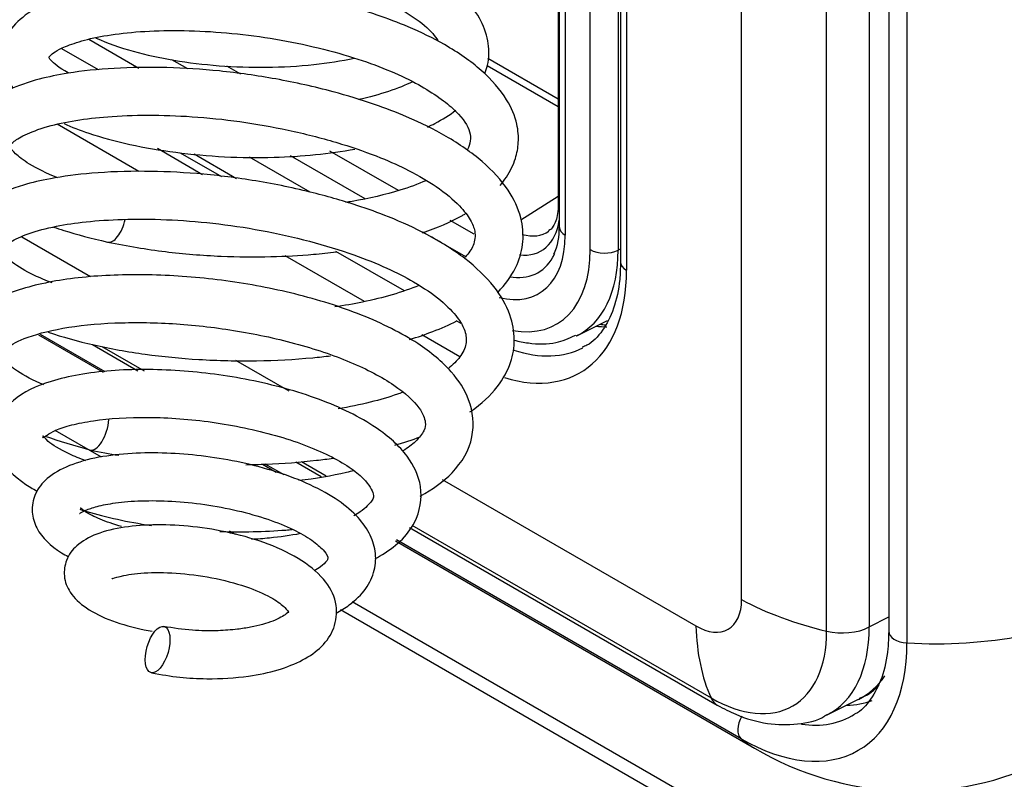
# Model space of a CAD drawing. Units: inches. Extents: x -127 to 99, y -151 to -15.
# Drawn here: x 43 to 46, y -58 to -56 of the extents above; entities that cross this region are included whole.
import ezdxf

# ---------------------------------------------------------------- set-up
doc = ezdxf.new("R2010")
doc.units = ezdxf.units.IN
doc.header["$MEASUREMENT"] = 0
for name, color, linetype in [('24124', 7, 'Continuous'), ('24125', 7, 'Continuous'), ('30105P', 7, 'Continuous'), ('Default', 7, 'Continuous'), ('PL65554', 7, 'Continuous')]:
    doc.layers.add(name, color=color, linetype=linetype)

# ---------------------------------------------------------------- blocks, each defined once
blk = doc.blocks.new('SE5')
at = {"layer": '24124', "color": 7, "linetype": 'Continuous'}
for p, q in [((260.9984, 7.3499), (260.9984, 5.1507)), ((261.0016, 7.3481), (261.0016, 5.0802)), ((261.0199, 7.3375), (261.0199, 5.0547)), ((261.0972, 5.0101), (261.0972, 7.2929)), ((261.1832, 7.2433), (261.1832, 5.0088)), ((262.018, 6.7613), (262.018, 3.8319)), ((262.0742, 6.7288), (262.0742, 3.796)), ((259.5503, 5.6594), (259.7039, 5.5707)), ((259.5804, 5.5646), (259.4667, 5.6302)), ((259.8556, 5.5678), (259.8063, 5.5962)), ((260.9984, 5.4748), (260.7808, 5.6005)), ((259.9747, 5.5772), (260.0176, 5.5524)), ((260.9984, 5.4509), (260.7793, 5.5775)), ((259.8315, 5.3093), (259.9594, 5.2355)), ((259.8749, 5.3054), (260.0057, 5.2298)), ((260.2332, 5.1877), (260.0456, 5.296)), ((260.1715, 5.3007), (260.4014, 5.168)), ((260.5057, 5.1924), (260.2942, 5.3145)), ((260.8834, 5.1016), (260.9984, 5.175)), ((260.7395, 5.0574), (260.665, 5.1004)), ((260.5791, 5.0654), (260.7124, 4.9884)), ((261.1832, 5.0088), (261.1906, 5.0127)), ((261.0555, 4.7444), (261.1499, 4.7911)), ((259.3947, 4.747), (259.5941, 4.6319)), ((259.6008, 4.6331), (259.4006, 4.7486)), ((260.0857, 4.3481), (260.1285, 4.3234)), ((260.1524, 4.3146), (260.0945, 4.348)), ((260.496, 4.1112), (261.6037, 3.4717)), ((261.5624, 3.5005), (260.4993, 4.1143))]:
    blk.add_line(p, q, dxfattribs=at)
for centre, radius, start, end in [((260.8015, 5.0752), 0.2002, 336.5707, 1.4344), ((262.0883, 4.2853), 0.947, 239.2229, 296.3552)]:
    blk.add_arc(centre, radius, start, end, dxfattribs=at)
for centre, major_axis, start_param, end_param in [((261.0609, 5.1507), (0.0625, 0), 3.114156, 3.142094), ((261.0609, 5.1507), (0.0625, 0), 3.142094, 3.46279), ((260.804, 5.2513), (-0.1415, 0.2451), 2.74207, 3.771509), ((261.0641, 5.0802), (0.0625, 0), 3.141593, 3.926991), ((260.7417, 5.2153), (-0.1967, 0.3408), 2.628864, 3.926991), ((260.843, 5.2738), (-0.1212, 0.21), 2.619022, 3.184852), ((260.7683, 5.2307), (-0.1681, 0.2911), 2.700033, 3.471571), ((260.7417, 5.2153), (-0.2513, 0.4353), 2.688983, 3.926991), ((260.7683, 5.2307), (-0.1681, 0.2911), 3.471571, 3.530893), ((260.7836, 5.2395), (-0.2826, 0.4894), 3.098601, 3.926991), ((261.1414, 5.0356), (-0.0625, 0), 0.785398, 2.303835), ((262.1612, 4.2987), (-0.875, 0), 1.471256, 2.303835), ((262.0805, 3.8319), (0.0625, 0), 3.141593, 4.612849), ((261.5624, 4.0915), (-0.3619, 0.6269), 2.356194, 3.926991), ((261.69, 4.1652), (-0.3074, 0.5324), 2.830712, 3.046186), ((261.5966, 3.5526), (0.0312, 0.0541), 1.573714, 3.042052), ((261.5943, 4.1099), (-0.3109, 0.5385), 2.71517, 3.165203), ((262.0412, 4.2294), (0.4375, 0.7578), 3.042052, 3.141416)]:
    blk.add_ellipse(centre, major_axis=major_axis, ratio=0.57735, start_param=start_param, end_param=end_param, dxfattribs=at)
for points, knots in [([(260.9984, 5.1507), (260.998, 5.1395), (260.9968, 5.1121), (260.9841, 5.0793), (260.9743, 5.0716), (260.9688, 5.068)], [0, 0, 0, 0, 0.222835, 0.648634, 1, 1, 1, 1]), ([(260.8625, 4.7308), (260.877, 4.7269), (260.9214, 4.7181), (260.9884, 4.7175), (261.0306, 4.7363), (261.0522, 4.7464)], [0.3517743, 0.3517743, 0.3517743, 0.3517743, 0.4914551, 0.775175, 1, 1, 1, 1]), ([(262.018, 3.8319), (262.0175, 3.8119), (262.0158, 3.7629), (261.9991, 3.6852), (261.9632, 3.6201), (261.9332, 3.5843), (261.9137, 3.5768), (261.9131, 3.5766)], [0, 0, 0, 0, 0.146217, 0.425761, 0.705745, 0.992731, 1, 1, 1, 1])]:
    blk.add_open_spline(points, degree=3, knots=knots, dxfattribs=at)
at = {"layer": '24125', "color": 7, "linetype": 'Continuous'}
for p, q in [((261.1906, 7.239), (261.1906, 4.9719)), ((261.2089, 7.2284), (261.2089, 4.9464)), ((261.5641, 3.9298), (261.5641, 7.0234)), ((261.8264, 3.8322), (261.8264, 6.8719)), ((261.9579, 6.796), (261.9579, 3.8453)), ((259.7048, 5.2512), (259.4524, 5.3969)), ((259.7616, 5.323), (259.901, 5.2425)), ((259.3429, 5.0496), (259.5556, 4.9268)), ((260.4002, 4.8496), (260.1555, 4.9909)), ((260.3115, 5.0055), (260.5227, 4.8836)), ((260.682, 4.7916), (260.6975, 4.7827)), ((260.6947, 4.6797), (260.578, 4.747)), ((259.5614, 4.7172), (259.7017, 4.6363)), ((259.5904, 4.7115), (259.7207, 4.6363)), ((260.0027, 4.6686), (260.1669, 4.5738)), ((260.189, 4.3549), (260.267, 4.3099)), ((260.2058, 4.3562), (260.282, 4.3122)), ((260.6403, 4.3005), (261.4232, 3.8485)), ((260.539, 4.1528), (261.489, 3.6043)), ((260.5462, 4.1597), (261.4699, 3.6264)), ((261.9579, 3.8453), (262.018, 3.8765)), ((261.8266, 3.5733), (261.9249, 3.622))]:
    blk.add_line(p, q, dxfattribs=at)
for centre, major_axis, start_param, end_param in [((261.2531, 4.9719), (0.0625, 0), 3.141593, 3.926991), ((260.7208, 5.2283), (-0.3452, 0.5979), 2.587047, 3.926991), ((260.944, 5.3572), (-0.3205, 0.5552), -3.54087, -3.460419), ((260.7673, 5.2551), (-0.314, 0.5438), 2.569054, 3.119198), ((261.4232, 4.0111), (-0.0996, 0.1725), 2.356194, 3.926991), ((262.1616, 4.2989), (-0.875, 0), 0.819206, 1.17771), ((262.0416, 4.2296), (-0.4375, -0.7578), 5.531595, 5.890099), ((261.4699, 4.0381), (-0.2521, 0.4366), 2.356194, 3.926991), ((261.8743, 3.8989), (0.125, 0), 4.319302, 5.445427), ((261.5469, 4.0826), (-0.2906, 0.5034), 3.108128, 3.926991), ((261.6419, 4.1374), (-0.2941, 0.5095), 3.104526, 3.420468), ((261.5515, 3.7126), (0.0625, 0.1083), 2.748506, 3.141133)]:
    blk.add_ellipse(centre, major_axis=major_axis, ratio=0.57735, start_param=start_param, end_param=end_param, dxfattribs=at)
for points, knots in [([(261.1906, 4.9719), (261.1901, 4.9518), (261.1885, 4.9025), (261.1717, 4.8244), (261.136, 4.758), (261.1016, 4.7197), (261.0775, 4.711), (261.0719, 4.7091)], [0, 0, 0, 0, 0.137386, 0.400042, 0.663097, 0.932574, 1, 1, 1, 1]), ([(261.1438, 4.7769), (261.1412, 4.7772), (261.1358, 4.7777), (261.1304, 4.7784), (261.1277, 4.7787)], [0.45024937, 0.45024937, 0.45024937, 0.45024937, 0.47847458, 0.50621468, 0.50621468, 0.50621468, 0.50621468]), ([(261.928, 3.6256), (261.9319, 3.6269), (261.9542, 3.6343), (261.9738, 3.6506), (261.9886, 3.6667)], [0, 0, 0, 0, 0.034301, 0.2259062, 0.2259062, 0.2259062, 0.2259062]), ([(261.489, 3.6043), (261.5099, 3.5931), (261.557, 3.5684), (261.6429, 3.5431), (261.7343, 3.543), (261.8004, 3.556), (261.8251, 3.5735), (261.8276, 3.5752)], [0, 0, 0, 0, 0.170864, 0.454515, 0.720553, 0.975793, 1, 1, 1, 1])]:
    blk.add_open_spline(points, degree=3, knots=knots, dxfattribs=at)
at = {"layer": '30105P', "color": 7, "linetype": 'Continuous'}
for centre, start_param, end_param in [((259.6283, 5.1045), 0.011269, 1.680625), ((259.574, 4.463), 0.001409, 2.016016)]:
    blk.add_ellipse(centre, major_axis=(-0.0205, -0.0711), ratio=0.452, start_param=start_param, end_param=end_param, dxfattribs=at)
blk.add_ellipse((259.7623, 3.7755), major_axis=(-0.0205, -0.0711), ratio=0.452, dxfattribs=at)
for points, knots in [([(260.772, 5.5533), (260.7753, 5.5619), (260.7849, 5.593), (260.7869, 5.6456), (260.764, 5.7171), (260.6992, 5.8056), (260.5943, 5.8796), (260.4537, 5.9429), (260.3196, 5.9868), (260.1679, 6.0206), (260.0132, 6.0408), (259.8701, 6.0472), (259.7419, 6.042), (259.6215, 6.0241), (259.5139, 5.9881), (259.4432, 5.9371), (259.4131, 5.887), (259.4063, 5.8327), (259.4158, 5.7993), (259.4272, 5.7789), (259.4296, 5.7749)], [0.3419404, 0.3419404, 0.3419404, 0.3419404, 0.3445232, 0.3513178, 0.3581203, 0.3649058, 0.3783781, 0.3857736, 0.3938618, 0.4025778, 0.4110307, 0.4189653, 0.4264357, 0.4342908, 0.4429603, 0.4518526, 0.4583967, 0.4626805, 0.4685968, 0.4700641, 0.4700641, 0.4700641, 0.4700641]), ([(259.5908, 5.8184), (259.5877, 5.8201), (259.5741, 5.8279), (259.5548, 5.8365), (259.5571, 5.8475), (259.5816, 5.8539), (259.6234, 5.8705), (259.6932, 5.8866), (259.7869, 5.8973), (259.9121, 5.8993), (260.0525, 5.8884), (260.1856, 5.8662), (260.2946, 5.8393), (260.3891, 5.8084), (260.4773, 5.7715), (260.5585, 5.7267), (260.6065, 5.6853), (260.623, 5.6622), (260.6269, 5.6552)], [0.5066358, 0.5066358, 0.5066358, 0.5066358, 0.5085512, 0.5160309, 0.5312959, 0.5386553, 0.545152, 0.551666, 0.5593924, 0.5683402, 0.5780554, 0.5866566, 0.5939201, 0.5999587, 0.6070932, 0.6161012, 0.6260706, 0.6306333, 0.6306333, 0.6306333, 0.6306333]), ([(260.8191, 5.2083), (260.8263, 5.2167), (260.8462, 5.2433), (260.8674, 5.2867), (260.8778, 5.3431), (260.8725, 5.4045), (260.841, 5.4799), (260.7679, 5.5639), (260.6599, 5.6397), (260.5459, 5.6953), (260.4389, 5.7356), (260.3245, 5.7698), (260.1837, 5.8016), (260.0182, 5.8256), (259.8534, 5.8358), (259.714, 5.8327), (259.5743, 5.8185), (259.4549, 5.7904), (259.3573, 5.7407), (259.3041, 5.6897), (259.2793, 5.6343), (259.2801, 5.5736), (259.2988, 5.533), (259.3142, 5.5119), (259.317, 5.5082)], [0.0780018, 0.0780018, 0.0780018, 0.0780018, 0.0810344, 0.0873123, 0.092346, 0.0981949, 0.1062397, 0.1163883, 0.1262363, 0.1341577, 0.1402659, 0.1466627, 0.1545368, 0.1638794, 0.1735368, 0.1817287, 0.1884452, 0.2007327, 0.2082867, 0.2161994, 0.2230329, 0.2289139, 0.2355114, 0.2369059, 0.2369059, 0.2369059, 0.2369059]), ([(259.4865, 5.5558), (259.4574, 5.5719), (259.427, 5.5982), (259.4251, 5.6057), (259.4574, 5.6309), (259.5344, 5.6577), (259.6167, 5.6744), (259.7214, 5.6853), (259.8428, 5.6878), (259.9746, 5.6807), (260.1543, 5.6586), (260.3668, 5.6092), (260.5631, 5.5289), (260.6836, 5.4437), (260.7298, 5.3797), (260.7293, 5.3405), (260.719, 5.3197), (260.7175, 5.317)], [0.7441873, 0.7441873, 0.7441873, 0.7441873, 0.7584693, 0.7713137, 0.7853563, 0.7932434, 0.8013963, 0.8097996, 0.8184004, 0.8270691, 0.8357856, 0.8529626, 0.8684971, 0.882533, 0.896143, 0.90956, 0.911526, 0.911526, 0.911526, 0.911526]), ([(259.5719, 5.6637), (259.5722, 5.6635), (259.607, 5.6476), (259.6828, 5.621), (259.8107, 5.593), (259.9514, 5.5758), (260.0993, 5.5708), (260.2415, 5.5791), (260.3293, 5.5929), (260.3688, 5.6014)], [0.48568096, 0.48568096, 0.48568096, 0.48568096, 0.48574966, 0.4939516, 0.50175506, 0.5095959, 0.51753689, 0.52555025, 0.53278241, 0.53278241, 0.53278241, 0.53278241]), ([(260.8112, 4.8779), (260.8144, 4.8811), (260.8398, 4.9077), (260.8737, 4.9582), (260.8933, 5.0349), (260.8863, 5.1139), (260.847, 5.1983), (260.7688, 5.2836), (260.6603, 5.3589), (260.5448, 5.4162), (260.4261, 5.4616), (260.2921, 5.5024), (260.13, 5.5387), (259.9556, 5.5635), (259.7859, 5.5741), (259.6266, 5.5719), (259.4957, 5.558), (259.3899, 5.5364), (259.2904, 5.5019), (259.2125, 5.4537), (259.1647, 5.3859), (259.1548, 5.3173), (259.1786, 5.2454), (259.219, 5.2005), (259.2494, 5.1765), (259.2551, 5.1722)], [0.6357898, 0.6357898, 0.6357898, 0.6357898, 0.6378484, 0.6527195, 0.6650435, 0.6775782, 0.6927916, 0.709934, 0.727018, 0.7423396, 0.7533775, 0.7666146, 0.7837888, 0.8002585, 0.8158866, 0.8326101, 0.8489314, 0.860579, 0.8745854, 0.8928011, 0.9073665, 0.91954, 0.9326985, 0.9484141, 0.9518292, 0.9518292, 0.9518292, 0.9518292]), ([(260.5485, 5.5282), (260.5276, 5.5177), (260.4793, 5.4981), (260.4158, 5.4806), (260.3816, 5.4731)], [0.66111146, 0.66111146, 0.66111146, 0.66111146, 0.66912864, 0.67701152, 0.67701152, 0.67701152, 0.67701152]), ([(260.5946, 5.3881), (260.6026, 5.3918), (260.6344, 5.4077), (260.6631, 5.4257), (260.6825, 5.4405)], [0.321561219, 0.321561219, 0.321561219, 0.321561219, 0.323460591, 0.329273717, 0.329273717, 0.329273717, 0.329273717]), ([(259.454, 5.2321), (259.4197, 5.2454), (259.3627, 5.2737), (259.3197, 5.3084), (259.3077, 5.3249), (259.3062, 5.3315), (259.3166, 5.3435), (259.3524, 5.3661), (259.4268, 5.3935), (259.5178, 5.4117), (259.6621, 5.427), (259.8404, 5.4262), (260.0353, 5.4043), (260.1863, 5.3762), (260.3276, 5.3387), (260.4456, 5.2974), (260.5448, 5.2523), (260.6299, 5.2023), (260.695, 5.148), (260.7301, 5.1004), (260.7443, 5.0642), (260.7401, 5.0246), (260.723, 4.9993), (260.7112, 4.9867), (260.7111, 4.9866)], [0.0273656, 0.0273656, 0.0273656, 0.0273656, 0.0448419, 0.0606538, 0.0755987, 0.0890138, 0.1045047, 0.1212533, 0.1371038, 0.15117, 0.1644072, 0.1944237, 0.2100726, 0.2260617, 0.2423649, 0.257155, 0.2691922, 0.2835165, 0.3002441, 0.3139348, 0.327234, 0.344605, 0.3589117, 0.359028, 0.359028, 0.359028, 0.359028]), ([(259.4736, 5.399), (259.4973, 5.3886), (259.597, 5.3502), (259.7662, 5.3132), (259.9682, 5.295), (260.1577, 5.2925), (260.2927, 5.3061), (260.3706, 5.3204)], [0.25354401, 0.25354401, 0.25354401, 0.25354401, 0.25924647, 0.27588091, 0.28418962, 0.29242123, 0.30640539, 0.30640539, 0.30640539, 0.30640539]), ([(260.7258, 4.5091), (260.727, 4.5099), (260.7607, 4.5333), (260.812, 4.5804), (260.8545, 4.6577), (260.867, 4.7336), (260.8525, 4.815), (260.8034, 4.8997), (260.7153, 4.984), (260.6032, 5.0547), (260.4871, 5.1082), (260.3662, 5.1517), (260.2257, 5.1917), (260.0579, 5.2257), (259.8841, 5.2468), (259.7157, 5.2539), (259.562, 5.2485), (259.4393, 5.2322), (259.3364, 5.2082), (259.2404, 5.1697), (259.1698, 5.1175), (259.1316, 5.0467), (259.1305, 4.9751), (259.1652, 4.9045), (259.2108, 4.8629), (259.2385, 4.8435)], [0.1247896, 0.1247896, 0.1247896, 0.1247896, 0.1253754, 0.1420209, 0.1560761, 0.1682031, 0.1812708, 0.197238, 0.2144071, 0.2314089, 0.2456058, 0.2563296, 0.270939, 0.288198, 0.3043445, 0.3201073, 0.3371931, 0.3524132, 0.3636899, 0.3792087, 0.3970614, 0.4105591, 0.4227968, 0.4380713, 0.4536908, 0.4536908, 0.4536908, 0.4536908]), ([(260.5895, 5.2229), (260.5655, 5.2123), (260.4981, 5.1873), (260.4096, 5.1666), (260.3496, 5.1568), (260.3432, 5.1557)], [0.93352811, 0.93352811, 0.93352811, 0.93352811, 0.94115584, 0.95272467, 0.95411101, 0.95411101, 0.95411101, 0.95411101]), ([(259.4365, 4.9076), (259.4169, 4.915), (259.3675, 4.936), (259.3094, 4.9714), (259.2845, 4.9978), (259.2789, 5.0077), (259.2822, 5.0155), (259.3028, 5.0326), (259.3588, 5.0598), (259.4432, 5.0827), (259.5416, 5.0974), (259.6964, 5.1077), (259.8854, 5.1005), (260.0836, 5.0709), (260.2321, 5.0376), (260.3627, 4.9975), (260.4702, 4.9545), (260.5624, 4.907), (260.6389, 4.8544), (260.6887, 4.8018), (260.712, 4.7612), (260.7179, 4.7234), (260.703, 4.6858), (260.6778, 4.6581), (260.6602, 4.644), (260.6583, 4.6425)], [0.5257137, 0.5257137, 0.5257137, 0.5257137, 0.5354686, 0.5525921, 0.5683671, 0.5825271, 0.5964271, 0.6130783, 0.6293722, 0.6445095, 0.6576853, 0.6717075, 0.7022869, 0.7180907, 0.734277, 0.7502784, 0.7634458, 0.7759722, 0.7920881, 0.8076314, 0.8200269, 0.8360254, 0.8522658, 0.8661345, 0.8677393, 0.8677393, 0.8677393, 0.8677393]), ([(260.5795, 5.0618), (260.6244, 5.0772), (260.6698, 5.0968), (260.7094, 5.1196), (260.7126, 5.1214)], [0.05621877, 0.05621877, 0.05621877, 0.05621877, 0.06569953, 0.06653142, 0.06653142, 0.06653142, 0.06653142]), ([(259.4412, 5.0797), (259.4516, 5.0761), (259.5028, 5.0592), (259.5568, 5.0457), (259.6078, 5.0334)], [0.98061454, 0.98061454, 0.98061454, 0.98061454, 0.98461557, 1, 1, 1, 1]), ([(259.6079, 5.0334), (259.6718, 5.0213), (259.7755, 5.0024), (259.9519, 4.9883), (260.1057, 4.9868), (260.2245, 4.9933), (260.2904, 5.0004), (260.3136, 5.0033)], [0, 0, 0, 0, 0.0105014, 0.0199026, 0.02820725, 0.03541686, 0.03941319, 0.03941319, 0.03941319, 0.03941319]), ([(260.5728, 4.2492), (260.6114, 4.2701), (260.6831, 4.322), (260.7438, 4.4248), (260.7324, 4.5442), (260.6699, 4.6396), (260.5641, 4.7279), (260.3995, 4.8108), (260.1924, 4.8759), (259.9733, 4.9174), (259.7546, 4.9356), (259.5474, 4.9305), (259.3666, 4.9015), (259.2307, 4.8478), (259.1492, 4.7782), (259.1254, 4.6845), (259.1481, 4.6111), (259.1984, 4.5492), (259.2539, 4.5101), (259.28, 4.4947)], [0.7382886, 0.7382886, 0.7382886, 0.7382886, 0.751112, 0.7662607, 0.7799868, 0.7916332, 0.8053175, 0.8218314, 0.8378056, 0.8528941, 0.8680189, 0.8835875, 0.8994984, 0.9156778, 0.9304404, 0.9424963, 0.951998, 0.9648316, 0.9741651, 0.9741651, 0.9741651, 0.9741651]), ([(260.569, 4.8993), (260.5436, 4.8891), (260.4895, 4.8705), (260.4003, 4.8484), (260.3385, 4.8375), (260.3091, 4.8332)], [0.39129222, 0.39129222, 0.39129222, 0.39129222, 0.4035662, 0.41522796, 0.42525776, 0.42525776, 0.42525776, 0.42525776]), ([(259.4108, 4.5928), (259.3782, 4.6065), (259.3275, 4.6338), (259.2908, 4.6651), (259.2793, 4.6867), (259.2789, 4.6867), (259.2892, 4.7042), (259.3472, 4.738), (259.4622, 4.7699), (259.6231, 4.7866), (259.8066, 4.7848), (259.9992, 4.7637), (260.19, 4.7233), (260.3646, 4.6643), (260.4999, 4.5928), (260.575, 4.5226), (260.5908, 4.4764), (260.5872, 4.4541), (260.5647, 4.4209), (260.5346, 4.3983), (260.519, 4.3887)], [0.0213965, 0.0213965, 0.0213965, 0.0213965, 0.0356638, 0.047848, 0.0565128, 0.0678326, 0.0796544, 0.0939866, 0.1107267, 0.1271354, 0.1428009, 0.1583992, 0.1743762, 0.1907473, 0.207675, 0.2244023, 0.238177, 0.2496436, 0.2605916, 0.2688786, 0.2688786, 0.2688786, 0.2688786]), ([(260.5392, 4.7326), (260.5643, 4.7402), (260.6154, 4.7577), (260.662, 4.7782), (260.6851, 4.7899)], [0.59539761, 0.59539761, 0.59539761, 0.59539761, 0.60424494, 0.6142204, 0.6142204, 0.6142204, 0.6142204]), ([(259.4249, 4.7551), (259.4681, 4.7407), (259.5627, 4.7143), (259.7211, 4.6854), (259.8915, 4.6689), (260.0673, 4.665), (260.2036, 4.6721), (260.2779, 4.6803), (260.2962, 4.6826)], [0.48183363, 0.48183363, 0.48183363, 0.48183363, 0.49843592, 0.51482596, 0.5307983, 0.54750039, 0.56396577, 0.56941962, 0.56941962, 0.56941962, 0.56941962]), ([(260.4337, 4.0562), (260.4382, 4.0586), (260.492, 4.0886), (260.5631, 4.152), (260.5852, 4.2768), (260.536, 4.3797), (260.4353, 4.4698), (260.2679, 4.5521), (260.0515, 4.6115), (259.8256, 4.6413), (259.6083, 4.6414), (259.4306, 4.6099), (259.3151, 4.5548), (259.2515, 4.4664), (259.2717, 4.3517), (259.3352, 4.2967), (259.3834, 4.2685), (259.39, 4.2649)], [0.4502452, 0.4502452, 0.4502452, 0.4502452, 0.4516813, 0.4679067, 0.4807643, 0.4922152, 0.5053189, 0.5216872, 0.5376551, 0.5527554, 0.5684746, 0.5851915, 0.6000807, 0.6126433, 0.6254823, 0.640835, 0.6431732, 0.6431732, 0.6431732, 0.6431732]), ([(260.5172, 4.5691), (260.5123, 4.5673), (260.4817, 4.5565), (260.4186, 4.5379), (260.3539, 4.5243), (260.3193, 4.5184)], [0.89524208, 0.89524208, 0.89524208, 0.89524208, 0.89748082, 0.9089675, 0.92106044, 0.92106044, 0.92106044, 0.92106044]), ([(259.5409, 4.3583), (259.522, 4.3652), (259.4709, 4.3861), (259.4172, 4.4201), (259.4085, 4.4407), (259.4052, 4.422), (259.4314, 4.449), (259.4946, 4.4691), (259.5826, 4.4871), (259.7292, 4.4969), (259.9305, 4.4819), (260.0979, 4.447), (260.2159, 4.4083), (260.2935, 4.3748), (260.3557, 4.339), (260.4117, 4.2941), (260.4309, 4.2526), (260.4282, 4.2397), (260.402, 4.209), (260.3749, 4.1922), (260.3676, 4.1881)], [0.3633556, 0.3633556, 0.3633556, 0.3633556, 0.3704207, 0.3843769, 0.396758, 0.4086432, 0.4241442, 0.4327561, 0.4412809, 0.4579218, 0.4744475, 0.4909354, 0.4992492, 0.5076319, 0.5160497, 0.5244108, 0.5391022, 0.5514575, 0.5626737, 0.5662939, 0.5662939, 0.5662939, 0.5662939]), ([(260.3131, 3.8878), (260.3277, 3.8956), (260.3632, 3.9179), (260.4064, 3.9596), (260.4346, 4.0193), (260.4372, 4.0792), (260.4171, 4.1383), (260.3757, 4.1926), (260.3113, 4.2443), (260.2236, 4.2908), (260.1192, 4.3291), (260.0084, 4.3569), (259.8974, 4.3748), (259.7876, 4.3834), (259.6798, 4.3826), (259.5764, 4.3707), (259.4863, 4.3456), (259.4211, 4.3081), (259.3826, 4.2613), (259.3709, 4.2003), (259.3933, 4.1307), (259.4373, 4.0908), (259.4793, 4.0665), (259.4864, 4.0626)], [0.2184437, 0.2184437, 0.2184437, 0.2184437, 0.223011, 0.2304582, 0.2371081, 0.243559, 0.2499293, 0.2568801, 0.2646441, 0.2731373, 0.2814712, 0.2894744, 0.297187, 0.3047786, 0.3127626, 0.3212464, 0.330299, 0.3393197, 0.3470344, 0.3533929, 0.359449, 0.372148, 0.3746447, 0.3746447, 0.3746447, 0.3746447]), ([(260.0344, 4.3463), (260.0554, 4.3466), (260.1293, 4.3485), (260.22, 4.3553), (260.2871, 4.364), (260.3041, 4.3665)], [0.0469408, 0.0469408, 0.0469408, 0.0469408, 0.05286194, 0.06780518, 0.0729581, 0.0729581, 0.0729581, 0.0729581]), ([(260.3677, 4.3281), (260.3602, 4.3261), (260.3083, 4.313), (260.2501, 4.3029), (260.1977, 4.297)], [0.28855894, 0.28855894, 0.28855894, 0.28855894, 0.29094424, 0.30464916, 0.30464916, 0.30464916, 0.30464916]), ([(259.5211, 4.1956), (259.5214, 4.1955), (259.5232, 4.1971), (259.539, 4.2059), (259.5744, 4.2181), (259.632, 4.2296), (259.711, 4.2361), (259.8055, 4.2349), (259.9075, 4.2247), (260.0093, 4.2056), (260.1034, 4.179), (260.1824, 4.1468), (260.2406, 4.1136), (260.2861, 4.0721), (260.2881, 4.0576), (260.2857, 4.0506), (260.2704, 4.0339), (260.2524, 4.0226), (260.2446, 4.0184)], [0.6750245, 0.6750245, 0.6750245, 0.6750245, 0.6790032, 0.684901, 0.6915524, 0.6990189, 0.7072472, 0.7156735, 0.7241219, 0.7325584, 0.7409195, 0.7490601, 0.7569302, 0.7644757, 0.7779278, 0.7843469, 0.7910048, 0.7950146, 0.7950146, 0.7950146, 0.7950146]), ([(259.5223, 4.2086), (259.5257, 4.2075), (259.5875, 4.1878), (259.6626, 4.1709), (259.7386, 4.1593), (259.7439, 4.1586)], [0.65664626, 0.65664626, 0.65664626, 0.65664626, 0.65753859, 0.67316766, 0.67435062, 0.67435062, 0.67435062, 0.67435062]), ([(259.6509, 4.1552), (259.648, 4.156), (259.6199, 4.1643), (259.5745, 4.1811), (259.5344, 4.2029), (259.5262, 4.2126), (259.5238, 4.2118), (259.5236, 4.2116)], [0.63448806, 0.63448806, 0.63448806, 0.63448806, 0.63547969, 0.64432094, 0.65308148, 0.66070233, 0.66170818, 0.66170818, 0.66170818, 0.66170818]), ([(259.7437, 3.704), (259.7747, 3.6982), (259.8248, 3.6892), (259.9299, 3.6836), (260.0348, 3.6901), (260.1354, 3.7111), (260.2124, 3.7415), (260.2714, 3.7831), (260.3113, 3.8399), (260.3191, 3.9174), (260.2847, 3.9887), (260.2125, 4.0518), (260.1085, 4.1026), (259.9905, 4.1373), (259.8716, 4.1568), (259.7589, 4.1627), (259.6572, 4.1555), (259.5721, 4.1348), (259.5128, 4.1008), (259.4791, 4.0585), (259.4704, 3.9973), (259.4918, 3.9465), (259.5402, 3.9011), (259.6189, 3.8627), (259.6935, 3.842), (259.7374, 3.8334), (259.746, 3.8319)], [0, 0, 0, 0, 0.0066748, 0.0124943, 0.0215639, 0.0285023, 0.0352943, 0.0420124, 0.048823, 0.0558507, 0.0639387, 0.0731211, 0.0822527, 0.090868, 0.0990903, 0.1070857, 0.1150759, 0.1231681, 0.1310023, 0.1373779, 0.1424095, 0.1485764, 0.1565107, 0.1650658, 0.1733078, 0.1752561, 0.1752561, 0.1752561, 0.1752561]), ([(259.9539, 4.1401), (260.0225, 4.1379), (260.0982, 4.1396), (260.171, 4.1457), (260.1774, 4.1463)], [0.68923819, 0.68923819, 0.68923819, 0.68923819, 0.70350491, 0.70488547, 0.70488547, 0.70488547, 0.70488547]), ([(260.2022, 4.1334), (260.1723, 4.1276), (260.1229, 4.1205), (260.0707, 4.1165), (260.052, 4.1155)], [0.58570227, 0.58570227, 0.58570227, 0.58570227, 0.59424337, 0.59891408, 0.59891408, 0.59891408, 0.59891408]), ([(259.6206, 3.9956), (259.6212, 3.995), (259.6251, 3.9947), (259.6551, 4.0054), (259.7292, 4.0146), (259.8311, 4.0129), (259.9438, 3.9968), (260.0457, 3.9684), (260.1185, 3.9347), (260.1584, 3.9049), (260.1685, 3.8863), (260.1668, 3.8951), (260.165, 3.8893), (260.1443, 3.8752), (260.1115, 3.86), (260.0643, 3.8465), (260.0041, 3.8372), (259.9433, 3.8326), (259.8613, 3.8339), (259.8119, 3.8417), (259.7807, 3.847)], [0.8796621, 0.8796621, 0.8796621, 0.8796621, 0.8826466, 0.8902199, 0.8990002, 0.9081445, 0.9173187, 0.9263978, 0.9345152, 0.9412836, 0.9473819, 0.9541202, 0.9613582, 0.9652927, 0.9693189, 0.9768608, 0.9805388, 0.9855065, 0.9920137, 1, 1, 1, 1])]:
    blk.add_open_spline(points, degree=3, knots=knots, dxfattribs=at)
for points in [[(259.4158, 4.4341), (259.4578, 4.4195), (259.5039, 4.406), (259.555, 4.3915)], [(260.4947, 4.4067), (260.5218, 4.4145), (260.5479, 4.423), (260.5727, 4.4322)], [(259.5536, 4.3918), (259.5849, 4.3857), (259.6138, 4.3802), (259.6423, 4.3753)]]:
    blk.add_open_spline(points, degree=3, dxfattribs=at)
at = {"layer": 'PL65554', "color": 7, "linetype": 'Continuous'}
for p, q in [((259.5887, 4.3698), (259.4467, 4.4518)), ((260.0025, 4.131), (259.9842, 4.1415)), ((263.3771, 2.1827), (260.3631, 3.9228)), ((263.3372, 2.1597), (260.3262, 3.8981))]:
    blk.add_line(p, q, dxfattribs=at)

msp = doc.modelspace()

# ---------------------------------------------------------------- block references
at = {"layer": 'Default'}
msp.add_blockref('SE5', (-216.7649, -61.5801), dxfattribs=at)

doc.saveas('drawing.dxf')
